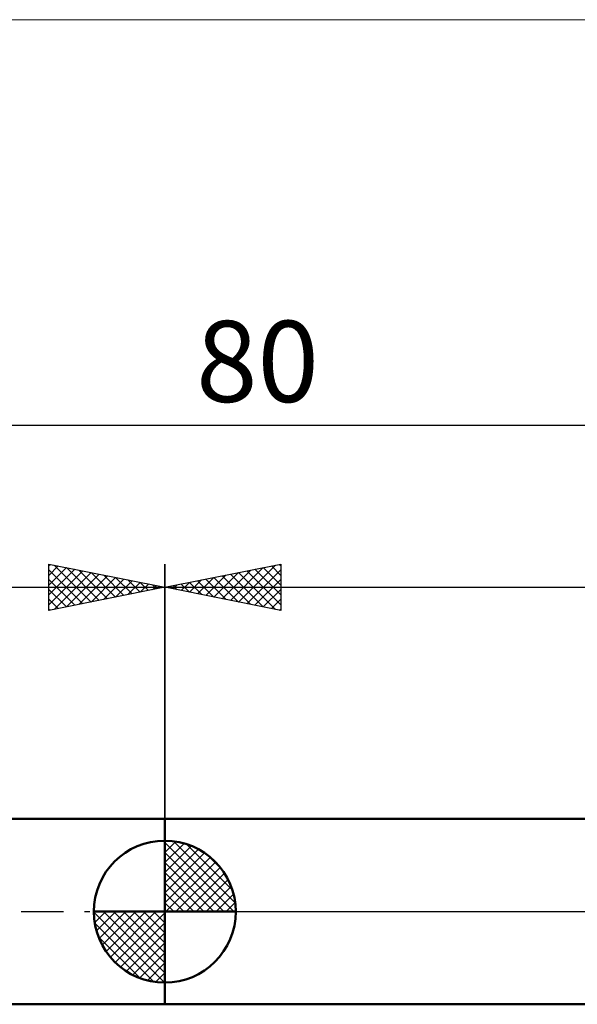
# Model space of a CAD drawing. Units: millimetres. Extents: x -26 to 167, y -39 to 39.
# Drawn here: x 30 to 54, y -4 to 39 of the extents above; entities that cross this region are included whole.
import ezdxf
from ezdxf.enums import TextEntityAlignment as Align

# ---------------------------------------------------------------- set-up
doc = ezdxf.new("R2010")
doc.units = ezdxf.units.MM
doc.header["$LTSCALE"] = 4.55
doc.linetypes.add('cc_dim_arrow', pattern=[0])
doc.linetypes.add('LONGDASH_DASH', pattern=[0.85, 0.4, -0.2, 0.05, -0.2])
for name, color, linetype in [('1', 4, 'CONTINUOUS'), ('2', 7, 'CONTINUOUS'), ('4', 2, 'LONGDASH_DASH'), ('INFTOTAL', 9, 'CONTINUOUS'), ('NOCUT', 7, 'CONTINUOUS'), ('SK1', 4, 'CONTINUOUS'), ('SK2', 7, 'CONTINUOUS'), ('SK4', 2, 'LONGDASH_DASH')]:
    doc.layers.add(name, color=color, linetype=linetype)
doc.styles.get("Standard").update_dxf_attribs({"font": 'Monospac821 BT'})

msp = doc.modelspace()

# ---------------------------------------------------------------- linework, layer by layer
at = {"color": 4, "linetype": 'cc_dim_arrow'}
for p, q in [((36, 2.983), (36.077, 3.06)), ((36, 2.55), (36.474, 3.024)), ((36, 2.983), (38.983, 0)), ((36.377, 3.039), (39.039, 0.377)), ((36, 2.117), (36.83, 2.946)), ((36, 1.684), (37.153, 2.836)), ((36, 1.25), (37.447, 2.698)), ((36.932, 2.917), (38.917, 0.932)), ((36, 2.55), (38.55, 0)), ((36, 0.817), (37.717, 2.534)), ((36, 0.384), (37.964, 2.349)), ((36.049, 0), (38.189, 2.14)), ((37.82, 2.462), (38.462, 1.82)), ((36, 2.117), (38.117, 0)), ((36.482, 0), (38.392, 1.91)), ((36, 1.684), (37.684, 0)), ((36.915, 0), (38.574, 1.659)), ((37.348, 0), (38.731, 1.383)), ((36, 1.25), (37.25, 0)), ((37.781, 0), (38.864, 1.082)), ((36, 0.817), (36.817, 0)), ((38.214, 0), (38.968, 0.754)), ((32.94, -0.077), (33.017, 0)), ((32.976, -0.474), (33.45, 0)), ((33.054, -0.83), (33.883, 0)), ((33.164, -1.153), (34.316, 0)), ((33.302, -1.447), (34.75, 0)), ((33.353, 0), (36, -2.647)), ((33.466, -1.717), (35.183, 0)), ((33.651, -1.964), (35.616, 0)), ((33.786, 0), (36, -2.214)), ((34.219, 0), (36, -1.781)), ((34.652, 0), (36, -1.348)), ((35.085, 0), (36, -0.915)), ((35.518, 0), (36, -0.482)), ((35.951, 0), (36, -0.049)), ((36, 0.384), (36.384, 0)), ((38.647, 0), (39.037, 0.39)), ((32.938, -0.019), (35.981, -3.062)), ((33.86, -2.189), (36, -0.049)), ((32.979, -0.492), (35.508, -3.021)), ((34.09, -2.392), (36, -0.482)), ((33.137, -1.084), (34.916, -2.863)), ((34.341, -2.574), (36, -0.915)), ((34.617, -2.731), (36, -1.348)), ((34.918, -2.864), (36, -1.781)), ((35.246, -2.968), (36, -2.214)), ((35.61, -3.037), (36, -2.647))]:
    msp.add_line(p, q, dxfattribs=at)
at = {"layer": '1', "color": 4, "linetype": 'CONTINUOUS', "lineweight": 50}
for p, q in [((36, 4), (61, 4)), ((36, 4), (36, 4)), ((36, -4), (36, 4)), ((36, -4), (36, 4)), ((36, 0), (36, 3.062)), ((36, 0), (32.938, 0)), ((36, 0), (39.062, 0)), ((36, -3.062), (36, 0)), ((36, -4), (36, -4)), ((36, -4), (61, -4))]:
    msp.add_line(p, q, dxfattribs=at)
for start, end in [(90, 180), (0, 90), (180, 270), (270, 0)]:
    msp.add_arc((36, 0), 3.062, start, end, dxfattribs=at)
at = {"layer": '2', "color": 7, "linetype": 'CONTINUOUS', "lineweight": 25}
for p, q in [((36, 0), (36, 15)), ((36, 14), (41, 15)), ((39.182, 13.364), (40.772, 14.955)), ((40.597, 14.92), (41, 14.516)), ((40.95, 14.99), (41, 14.94)), ((41, 15), (41, 13)), ((37.767, 13.647), (38.651, 14.531)), ((38.121, 13.576), (39.181, 14.637)), ((38.475, 13.505), (39.712, 14.743)), ((38.475, 14.495), (39.713, 13.258)), ((38.828, 13.435), (40.242, 14.849)), ((38.829, 14.566), (40.243, 13.152)), ((39.182, 14.637), (40.774, 13.046)), ((39.535, 13.293), (41, 14.758)), ((39.536, 14.707), (41, 13.243)), ((39.889, 14.778), (41, 13.668)), ((40.243, 14.849), (41, 14.092)), ((36.353, 13.93), (36.53, 14.106)), ((36.354, 14.071), (36.531, 13.894)), ((36.707, 13.859), (37.06, 14.212)), ((36.707, 14.142), (37.061, 13.788)), ((37.06, 13.788), (37.59, 14.318)), ((37.061, 14.212), (37.592, 13.682)), ((37.414, 13.718), (38.121, 14.424)), ((37.415, 14.283), (38.122, 13.576)), ((37.768, 14.354), (38.652, 13.47)), ((38.122, 14.425), (39.183, 13.364)), ((39.889, 13.223), (41, 14.334)), ((36, 14), (80, 14)), ((41, 13), (36, 14)), ((36, 14), (36.001, 14)), ((40.242, 13.152), (41, 13.91)), ((40.596, 13.081), (41, 13.485)), ((40.949, 13.01), (41, 13.061))]:
    msp.add_line(p, q, dxfattribs=at)
at = {"layer": '4', "color": 2, "linetype": 'LONGDASH_DASH', "lineweight": 25}
msp.add_line((36, 0), (80, 0), dxfattribs=at)
at = {"layer": 'INFTOTAL', "color": 9, "linetype": 'CONTINUOUS', "lineweight": 18}
msp.add_line((122.1, 38.5), (-26.4, 38.5), dxfattribs=at)
at = {"layer": 'NOCUT', "color": 7, "linetype": 'CONTINUOUS', "lineweight": 25}
for p, q in [((61, 4), (36, 4)), ((36, 4), (36, 4)), ((36, 4), (36, 0)), ((36, 0), (79.8, 0))]:
    msp.add_line(p, q, dxfattribs=at)
at = {"layer": 'SK1', "color": 4, "linetype": 'CONTINUOUS', "lineweight": 50}
for p, q in [((36, 4), (0.4, 4)), ((0.4, -4), (36, -4))]:
    msp.add_line(p, q, dxfattribs=at)
at = {"layer": 'SK2', "color": 7, "linetype": 'CONTINUOUS', "lineweight": 25}
for p, q in [((0, 21), (80, 21)), ((31, 13), (31, 15)), ((31, 15), (36, 14)), ((31, 14.94), (31.05, 14.99)), ((31, 14.516), (31.403, 14.92)), ((31.228, 14.955), (32.818, 13.364)), ((36, 15), (36, 4)), ((31, 14.092), (31.757, 14.849)), ((31, 13.668), (32.111, 14.778)), ((31, 14.758), (32.465, 13.293)), ((31, 13.243), (32.464, 14.707)), ((31.226, 13.046), (32.818, 14.637)), ((31.757, 13.152), (33.171, 14.566)), ((31.758, 14.849), (33.172, 13.435)), ((32.287, 13.258), (33.525, 14.495)), ((32.288, 14.743), (33.525, 13.505)), ((32.819, 14.637), (33.879, 13.576)), ((33.349, 14.531), (34.233, 13.647)), ((31, 14.334), (32.111, 13.223)), ((32.817, 13.364), (33.878, 14.425)), ((33.348, 13.47), (34.232, 14.354)), ((33.878, 13.576), (34.585, 14.283)), ((33.879, 14.424), (34.586, 13.718)), ((34.408, 13.682), (34.939, 14.212)), ((34.41, 14.318), (34.94, 13.788)), ((34.939, 13.788), (35.293, 14.142)), ((34.94, 14.212), (35.293, 13.859)), ((35.469, 13.894), (35.646, 14.071)), ((35.47, 14.106), (35.647, 13.93)), ((0, 14), (36, 14)), ((36, 14), (31, 13)), ((31, 13.91), (31.758, 13.152)), ((35.999, 14), (36, 14)), ((31, 13.485), (31.404, 13.081)), ((31, 13.061), (31.051, 13.01))]:
    msp.add_line(p, q, dxfattribs=at)
at = {"layer": 'SK4', "color": 2, "linetype": 'LONGDASH_DASH', "lineweight": 25}
msp.add_line((-5, 0), (85, 0), dxfattribs=at)

# ---------------------------------------------------------------- texts
at = {"layer": 'SK2', "color": 7, "linetype": 'CONTINUOUS', "lineweight": 25}
msp.add_text('80', height=3.5, dxfattribs=at).set_placement((40, 22), align=Align.CENTER)

doc.saveas('drawing.dxf')
